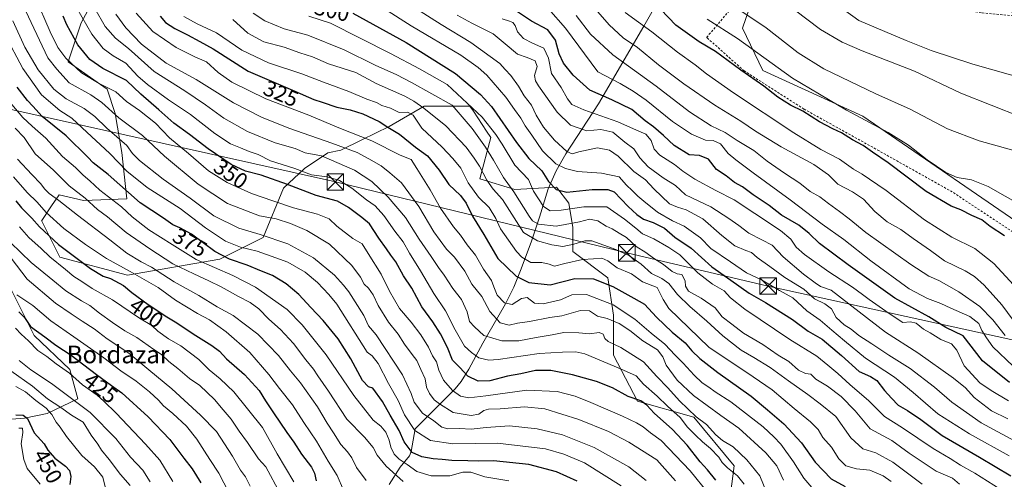
# Model space of a CAD drawing. Units: metres. Extents: x 616930 to 620361, y 4773389 to 4775762.
# Drawn here: x 618408 to 618854, y 4774186 to 4774394 of the extents above; entities that cross this region are included whole.
import ezdxf
from ezdxf.enums import TextEntityAlignment as Align

# ---------------------------------------------------------------- set-up
doc = ezdxf.new("R2010")
doc.units = ezdxf.units.M
doc.header["$MEASUREMENT"] = 0
doc.linetypes.add('DGN Style 2', pattern=[1.648017, 0.98881, -0.659207])
for name, color, linetype, lineweight in [('Alambrada', 7, 'DGN Style 2', 0), ('Arbolado forestal CxS', 92, 'Continuous', 0), ('Cima', 7, 'Continuous', 0), ('Corriente natural lineal', 142, 'Continuous', 13), ('Curva de nivel maestra', 30, 'Continuous', 30), ('Curva de nivel normal', 30, 'Continuous', 0), ('Pastizal CxS', 92, 'Continuous', 0), ('Prado CxS', 92, 'Continuous', 0), ('Rótulo de curva de nivel directora', 7, 'Continuous', 0), ('Tendido', 6, 'Continuous', 0), ('Texto cartográfico', 7, 'Continuous', 0), ('Torre de tendido puntual', 7, 'Continuous', 0)]:
    doc.layers.add(name, color=color, linetype=linetype, lineweight=lineweight)
doc.styles.add('Style-Arial', font='txt')

# ---------------------------------------------------------------- blocks, each defined once
blk = doc.blocks.new('5TTEND')
at = {"layer": 'Cima', "color": 7, "linetype": 'Continuous', "lineweight": 0}
for p, q in [((-0.375, 0.3754), (0.375, -0.3746)), ((0.372, 0.3784), (-0.372, -0.3776))]:
    blk.add_line(p, q, dxfattribs=at)
at = {"layer": 'Cima', "color": 7, "linetype": 'Continuous', "lineweight": 0, "flags": 128}
blk.add_lwpolyline([(-0.375, -0.3746), (0.375, -0.3746), (0.375, 0.3754), (-0.375, 0.3754), (-0.372, -0.3776)], dxfattribs=at)

msp = doc.modelspace()

# ---------------------------------------------------------------- linework, layer by layer
at = {"layer": 'Alambrada', "color": 7, "linetype": 'DGN Style 2', "lineweight": 0}
msp.add_polyline3d([(618887.0701, 4774275.1101, 254.0199), (618862.4301, 4774295.4701, 259.4297), (618830.8701, 4774316.3401, 254.7784), (618797.6701, 4774334.9701, 264.0835), (618763.6301, 4774353.8901, 261.526), (618736.5301, 4774371.1901, 260.3327), (618719.5301, 4774386.3901, 262.4512), (618755.1001, 4774428.0401, 235.2672), (618771.3701, 4774416.8401, 233.6551), (618789.1401, 4774407.8801, 230.2258), (618808.9401, 4774403.3601, 226.0986), (618844.3701, 4774397.4601, 227.0254), (618879.2301, 4774394.3101, 227.957), (618912.2801, 4774393.6301, 228.9826), (618941.3001, 4774394.0401, 229.5806), (618957.0701, 4774392.1001, 229.9787), (618971.0701, 4774386.2901, 230.2992), (618982.7701, 4774377.9601, 230.7891), (618996.3901, 4774367.7201, 230.9781), (618996.7101, 4774363.3001, 231.4218), (618979.9601, 4774347.0601, 231.7617), (618990.5301, 4774338.3501, 233.5417)], dxfattribs=at)
at = {"layer": 'Arbolado forestal CxS', "color": 92, "linetype": 'Continuous', "lineweight": 0}
for points in [[(618760.4317, 4774429.1413, 225.5461), (618745.5229, 4774418.6043, 231.993), (618735.7523, 4774390.5529, 242.6895), (618744.9541, 4774371.4073, 247.3081), (618790.3105, 4774350.6513, 244.3423), (618872.6233, 4774294.2325, 245.825)], [(618745.5229, 4774418.6043, 231.993), (618735.7523, 4774390.5529, 242.6895), (618744.9541, 4774371.4073, 247.3081), (618790.3105, 4774350.6513, 244.3423), (618872.6233, 4774294.2325, 245.825)], [(618726.5907, 4774150.1987, 363.5526), (618732.0817, 4774192.2903, 343.2685), (618713.7809, 4774214.2517, 341.005), (618688.1583, 4774221.5721, 349.2207), (618677.3089, 4774242.3897, 341.7085), (618677.3091, 4774260.5401, 332.4334), (618674.7167, 4774277.3941, 322.8298), (618658.8779, 4774289.2863, 315.4988), (618658.8779, 4774300.2673, 308.9522), (618657.0467, 4774311.2473, 301.5377), (618651.5569, 4774318.5685, 298.7364), (618632.5971, 4774317.4905, 309.5291), (618616.7847, 4774322.2287, 316.7654), (618621.7799, 4774341.0427, 306.8977), (618619.8487, 4774343.9399, 306.9756), (618613.8151, 4774352.9893, 305.7365), (618612.2973, 4774355.2655, 305.1678), (618605.8265, 4774355.2607, 307.9497), (618591.5419, 4774355.2489, 313.3707), (618575.6589, 4774345.9367, 323.5892), (618563.2339, 4774339.9153, 329.9578), (618553.7987, 4774335.1969, 335.3216), (618547.9007, 4774334.0183, 337.3396), (618537.2861, 4774326.9413, 343.5061), (618527.7717, 4774318.0213, 349.7334), (618518.5565, 4774295.6895, 364.4572), (618499.0005, 4774285.9137, 375.2029), (618457.0795, 4774278.5839, 394.9755), (618426.4133, 4774286.8393, 402.416), (618418.1563, 4774303.3519, 397.7049), (618418.2297, 4774303.4599, 397.6084), (618422.6893, 4774310.0157, 392.0627), (618426.0731, 4774314.9899, 388.5559), (618437.1829, 4774312.4259, 384.9072), (618456.8391, 4774313.2803, 376.093), (618454.4749, 4774334.2317, 366.8588), (618451.5379, 4774351.8551, 359.3817), (618447.8663, 4774362.8701, 354.2673), (618430.2425, 4774375.3533, 355.1033), (618436.1171, 4774392.9769, 345.7429), (618445.0447, 4774409.5287, 335.4701)], [(618726.5907, 4774150.1987, 363.5526), (618732.0817, 4774192.2903, 343.2685), (618713.7809, 4774214.2517, 341.005), (618688.1583, 4774221.5721, 349.2207), (618677.3089, 4774242.3897, 341.7085), (618677.3091, 4774260.5401, 332.4334), (618674.7167, 4774277.3941, 322.8298), (618658.8779, 4774289.2863, 315.4988), (618658.8779, 4774300.2673, 308.9522), (618657.0467, 4774311.2473, 301.5377), (618651.5569, 4774318.5685, 298.7364), (618632.5971, 4774317.4905, 309.5291), (618616.7847, 4774322.2287, 316.7654), (618621.7799, 4774341.0427, 306.8977), (618619.8487, 4774343.9399, 306.9756), (618613.8151, 4774352.9893, 305.7365), (618612.2973, 4774355.2655, 305.1678), (618605.8265, 4774355.2607, 307.9497), (618591.5419, 4774355.2489, 313.3707), (618575.6589, 4774345.9367, 323.5892), (618563.2339, 4774339.9153, 329.9578), (618553.7987, 4774335.1969, 335.3216), (618547.9007, 4774334.0183, 337.3396), (618537.2861, 4774326.9413, 343.5061), (618527.7717, 4774318.0213, 349.7334), (618518.5565, 4774295.6895, 364.4572), (618499.0005, 4774285.9137, 375.2029), (618457.0795, 4774278.5839, 394.9755), (618426.4133, 4774286.8393, 402.416), (618418.1563, 4774303.3519, 397.7049), (618418.2297, 4774303.4599, 397.6084), (618422.6893, 4774310.0157, 392.0627), (618426.0731, 4774314.9899, 388.5559), (618437.1829, 4774312.4259, 384.9072), (618456.8391, 4774313.2803, 376.093), (618454.4749, 4774334.2317, 366.8588), (618451.5379, 4774351.8551, 359.3817), (618447.8663, 4774362.8701, 354.2673), (618430.2425, 4774375.3533, 355.1033), (618436.1171, 4774392.9769, 345.7429), (618445.0447, 4774409.5287, 335.4701)], [(618404.5415, 4774271.8153, 419.7388), (618414.8225, 4774251.2549, 425.9523), (618430.9765, 4774235.8339, 428.1109), (618434.6477, 4774222.6163, 433.888), (618420.6959, 4774216.0075, 443.7855), (618410.4159, 4774213.8043, 448.5243), (618398.3427, 4774212.9305, 452.4738)], [(618404.5415, 4774271.8153, 419.7388), (618414.8225, 4774251.2549, 425.9523), (618430.9765, 4774235.8339, 428.1109), (618434.6477, 4774222.6163, 433.888), (618420.6959, 4774216.0075, 443.7855), (618410.4159, 4774213.8043, 448.5243), (618398.3427, 4774212.9305, 452.4738)]]:
    msp.add_polyline3d(points, dxfattribs=at)
at = {"layer": 'Corriente natural lineal', "color": 142, "linetype": 'Continuous', "lineweight": 13}
msp.add_polyline3d([(618575.6101, 4774183.8101, 386.7242), (618580.6101, 4774191.5901, 381.6838), (618584.8101, 4774196.7901, 376.2654), (618585.6601, 4774198.7801, 374.7082), (618587.4701, 4774208.9801, 369.1209), (618605.5801, 4774227.1701, 354.3869), (618608.3101, 4774230.4801, 351.8392), (618611.8301, 4774236.0001, 348.1704), (618618.0901, 4774247.7901, 341.0574), (618628.4401, 4774265.6901, 329.5343), (618632.1301, 4774273.1901, 325.8139), (618635.5301, 4774281.4401, 320.9192), (618640.1001, 4774294.1001, 314.3909), (618643.8001, 4774304.8801, 307.9122), (618647.7501, 4774317.8001, 300.7684), (618651.3201, 4774325.8901, 295.808), (618655.7801, 4774333.6301, 290.6175), (618670.5101, 4774356.2001, 276.8416), (618691.1501, 4774391.3901, 255.1564), (618712.9901, 4774429.9601, 231.0594), (618721.8701, 4774444.5401, 226.4331), (618725.7801, 4774450.0901, 224.8357), (618726.8801, 4774452.2701, 224.4257), (618728.8777, 4774459.0021, 223.513)], dxfattribs=at)
at = {"layer": 'Curva de nivel maestra', "color": 30, "linetype": 'Continuous', "lineweight": 30, "flags": 128}
for points, elevation in [([(618856.73, 4774229.9401), (618844.5, 4774239.7401), (618835.81, 4774251.2101), (618827.95, 4774254.9401), (618820.26, 4774259.7401), (618804.8, 4774268.1801), (618783.7, 4774283.3801), (618770.66, 4774292.9001), (618765.97, 4774297.5001), (618761.29, 4774301.3401), (618753.52, 4774305.8401), (618747.85, 4774310.2601), (618740.65, 4774315.0601), (618735.79, 4774318.6201), (618732.23, 4774320.6701), (618728.45, 4774323.7101), (618724, 4774326.4601), (618720.35, 4774331.1201), (618716.3, 4774332.8501), (618711.56, 4774333.2001), (618704.78, 4774337.3201), (618700, 4774341.9201), (618695.4, 4774345.8601), (618691.75, 4774348.5601), (618685.69, 4774353.6701), (618676.62, 4774358.1001), (618666.68, 4774362.4401), (618658.98, 4774369.2501), (618654.7, 4774374.7201), (618652.78, 4774378.9401), (618651.07, 4774385.1501), (618647.56, 4774389.8101), (618640.23, 4774393.6501), (618632.52, 4774398.9001)], 275), ([(618854.53, 4774296.4401), (618848.02, 4774300.7201), (618844.22, 4774303.6301), (618839.72, 4774305.6301), (618834.78, 4774308.1701), (618830.34, 4774309.9101), (618819.06, 4774316.4701), (618801.77, 4774329.5101), (618794.72, 4774334.4201), (618790.45, 4774337.4301), (618785.6, 4774340.0201), (618780.67, 4774343.1801), (618776.7, 4774344.9501), (618770.76, 4774348.1601), (618763.19, 4774352.9401), (618757.6, 4774355.6401), (618751.86, 4774359.2601), (618745.45, 4774364.1901), (618735.07, 4774371.4801), (618723.62, 4774380.0301), (618716.17, 4774384.3301), (618705.52, 4774391.9101), (618698.71, 4774398.9301)], 250), ([(618723.72, 4774185.7901), (618719.95, 4774190.3601), (618716.59, 4774194.0001), (618710.78, 4774201.5201), (618704.06, 4774208.7001), (618695.75, 4774216.0701), (618692.48, 4774219.7901), (618689.74, 4774221.6901), (618684.01, 4774223.5901), (618676.91, 4774227.5301), (618669.64, 4774230.4001), (618658.68, 4774233.4901), (618648.95, 4774235.4201), (618642.03, 4774235.5001), (618635.32, 4774233.9801), (618629.36, 4774232.8301), (618621.26, 4774230.7001), (618616.03, 4774230.6701), (618611.27, 4774232.8001), (618607.66, 4774236.7401), (618604.37, 4774240.1101), (618602.08, 4774245.8201), (618598.97, 4774252.0401), (618595.39, 4774257.4701), (618590.48, 4774264.2901), (618586, 4774272.6901), (618582.21, 4774278.3501), (618578.7, 4774284.6701), (618576.36, 4774287.7501), (618574.52, 4774290.6001), (618570.98, 4774295.3201), (618566.75, 4774301.8401), (618563.35, 4774304.7201), (618557.24, 4774309.3401), (618552.26, 4774312.1001), (618542.63, 4774314.7301), (618529.62, 4774319.6901), (618517.7, 4774323.9301), (618510.49, 4774325.7301), (618504.05, 4774328.7501), (618493.62, 4774335.8601), (618485.25, 4774342.3401), (618478.11, 4774347.5401), (618471.3, 4774353.6101), (618463.2, 4774360.6401), (618456.58, 4774366.7801), (618445.92, 4774372.2901), (618439.99, 4774376.2901), (618434.61, 4774382.9601), (618429.67, 4774392.0801), (618427.95, 4774395.9101)], 350), ([(618471.82, 4774395.9501), (618474.29, 4774393.1601), (618478.53, 4774390.3601), (618484.33, 4774387.5201), (618489.85, 4774384.5201), (618495.91, 4774381.2101), (618511.84, 4774371.0401), (618532.93, 4774362.0501), (618541.59, 4774358.2701), (618545.26, 4774357.0301), (618551.92, 4774354.7001), (618557.98, 4774353.5001), (618563.67, 4774351.7601), (618571.2, 4774348.2901), (618575, 4774345.7501), (618580.38, 4774342.4601), (618587.66, 4774336.6701), (618592.97, 4774332.7601), (618598.27, 4774326.2301), (618602.77, 4774319.6601), (618608.07, 4774314.7701), (618610.62, 4774311.2801), (618613.4, 4774305.3901), (618618.58, 4774296.9801), (618624.87, 4774286.1201), (618633.17, 4774278.1601), (618639.03, 4774275.2501), (618648.6, 4774274.3201), (618659.82, 4774277.1401), (618668.26, 4774277.0101), (618677.07, 4774273.4901), (618686.5, 4774268.2401), (618691.4, 4774265.4701), (618696.77, 4774259.6201), (618703.96, 4774252.8001), (618709.78, 4774247.9601), (618712.9, 4774244.3101), (618716.43, 4774240.8401), (618724.66, 4774234.4801), (618739.66, 4774223.7301), (618747.06, 4774217.5401), (618754.53, 4774211.2601), (618762.51, 4774202.6301), (618768.74, 4774193.9601), (618775.94, 4774186.3001), (618782.27, 4774182.8101)], 325), ([(618559.23, 4774397.3101), (618583.34, 4774383.9901), (618605.66, 4774370.0801), (618617.13, 4774360.4901), (618622.03, 4774355.1201), (618633.36, 4774338.7801), (618639.02, 4774331.5301), (618644.8, 4774325.9101), (618647.88, 4774321.0601), (618651.36, 4774317.4401), (618656.19, 4774316.2901), (618667.6, 4774317.4901), (618674.7, 4774317.4701), (618677.59, 4774316.4101), (618683.93, 4774309.6701), (618687.96, 4774306.1601), (618690.9, 4774304.0701), (618695.38, 4774302.4601), (618700.48, 4774299.9001), (618705.09, 4774295.9001), (618712.59, 4774290.8901), (618721.83, 4774282.4601), (618730.48, 4774276.3201), (618738.88, 4774270.5001), (618746.18, 4774266.3101), (618758.51, 4774258.5401), (618765.6, 4774253.3201), (618771.84, 4774249.5801), (618780.69, 4774242.2501), (618788.72, 4774234.9501), (618793.78, 4774232.7101), (618796.63, 4774230.9101), (618800.15, 4774226.3801), (618803.38, 4774222.8201), (618806.31, 4774219.7101), (618810.58, 4774217.3101), (618816.68, 4774213.2201), (618826.29, 4774205.9601), (618843.27, 4774196.1201), (618857.4, 4774187.6901)], 300), ([(618660.89, 4774185.3001), (618651.45, 4774189.4501), (618638.89, 4774192.8001), (618622.93, 4774194.4301), (618616.26, 4774194.2701), (618611.38, 4774194.4801), (618604.02, 4774194.5901), (618599.72, 4774195.1301), (618595.59, 4774195.4301), (618590.5, 4774196.2901), (618586.11, 4774198.2801), (618582.46, 4774203.0901), (618580.24, 4774208.2201), (618576.19, 4774215.1601), (618572.68, 4774221.4201), (618568.3, 4774227.4001), (618566.29, 4774228.0101), (618563.56, 4774230.8901), (618558.26, 4774240.7701), (618552.57, 4774249.8301), (618545.8, 4774258.0901), (618540.18, 4774263.9201), (618534.73, 4774269.8101), (618529.04, 4774274.6601), (618522.77, 4774278.4301), (618517.86, 4774280.4301), (618511.38, 4774283.2001), (618503.36, 4774285.8401), (618496.63, 4774289.4001), (618486.02, 4774297.1601), (618480.88, 4774300.1401), (618477.63, 4774301.4001), (618473.41, 4774304.5001), (618462.9, 4774311.4701), (618448.32, 4774324.2001), (618441.54, 4774329.4801), (618439.08, 4774332.0801), (618429.36, 4774341.7901), (618418.48, 4774350.5701), (618414.19, 4774355.2501), (618411.74, 4774357.7201), (618407.12, 4774363.7801)], 375), ([(618406.51, 4774312.2601), (618409.1, 4774309.1501), (618413.72, 4774304.4801), (618417.15, 4774300.5801), (618425.88, 4774292.5401), (618440.29, 4774281.6801), (618446.05, 4774278.1101), (618449.38, 4774277.0401), (618455.23, 4774273.9601), (618459.05, 4774270.7601), (618466.53, 4774265.3201), (618474.96, 4774259.7901), (618479.48, 4774257.1001), (618486.89, 4774251.9801), (618495.35, 4774246.7701), (618498.82, 4774244.1901), (618501.96, 4774240.7801), (618510.18, 4774233.6701), (618516.8, 4774226.3401), (618519.56, 4774221.6701), (618523.28, 4774216.3201), (618529.26, 4774207.2901), (618532.46, 4774202.9801), (618536.01, 4774197.5101), (618540.48, 4774191.6601), (618541.87, 4774188.9401), (618542.58, 4774185.4001)], 400), ([(618407.88, 4774261.9401), (618410.4, 4774259.4801), (618413.17, 4774255.3701), (618419.56, 4774250.6501), (618424.58, 4774246.9601), (618431.58, 4774242.3301), (618442.98, 4774233.5601), (618449.83, 4774228.6801), (618454.51, 4774225.3001), (618466.47, 4774214.4001), (618476.29, 4774204.1801), (618482.58, 4774195.6701), (618486.34, 4774190.8101), (618490.28, 4774184.5601)], 425), ([(618406.53, 4774215.3401), (618409.8, 4774215.2301), (618411.78, 4774213.6201), (618414.82, 4774207.1101), (618419.38, 4774202.2301), (618420.97, 4774199.3601), (618424.12, 4774195.6701), (618429.03, 4774192.1101), (618430.84, 4774190.0901), (618431.35, 4774187.4401), (618430.94, 4774183.8101)], 450)]:
    msp.add_lwpolyline(points, dxfattribs=dict(at, elevation=elevation))
at = {"layer": 'Curva de nivel normal', "color": 30, "linetype": 'Continuous', "lineweight": 0, "flags": 128}
for points, elevation in [([(618720.41, 4774179.7), (618712.15, 4774190.03), (618698.92, 4774203.66), (618694.1, 4774207.17), (618690.85, 4774209.86), (618687.8, 4774211.79), (618681.34, 4774214.75), (618667, 4774220.95), (618660, 4774223.75), (618651.82, 4774225.9), (618638.12, 4774226.47), (618619.42, 4774223.9), (618611.74, 4774223.08), (618608.03, 4774223.77), (618604.34, 4774226.42), (618600.24, 4774231.02), (618598.18, 4774235.58), (618597.11, 4774239.34), (618595.26, 4774242), (618593.44, 4774245.99), (618590.06, 4774251.54), (618585.64, 4774257.3), (618580.41, 4774263.58), (618575.88, 4774271.36), (618572.02, 4774279.08), (618566.2, 4774288.38), (618563.46, 4774292.8), (618559.26, 4774295.22), (618551.98, 4774300.84), (618548.46, 4774304.14), (618543.26, 4774306.34), (618532.33, 4774309.08), (618522.9, 4774312.32), (618513.23, 4774315.65), (618502.2, 4774320.54), (618493.84, 4774325.95), (618484.79, 4774333.81), (618476.15, 4774340.92), (618469.74, 4774347.51), (618462.57, 4774353.26), (618456.63, 4774357.32), (618451.76, 4774361.71), (618444.3, 4774365.53), (618436.28, 4774370.32), (618429.17, 4774377.02), (618425.51, 4774381.8), (618422.06, 4774388.96), (618415.24, 4774404.67)], 355), ([(618753.84, 4774403.15), (618771.1, 4774389.95), (618780.91, 4774384.24), (618789.98, 4774380.26), (618813.7, 4774371.11), (618834.79, 4774361.03), (618862.3, 4774350.23)], 235), ([(618705.36, 4774185.44), (618696.93, 4774195.01), (618684.22, 4774203.03), (618675.13, 4774207.74), (618661.56, 4774213.24), (618646.26, 4774218.08), (618636.93, 4774219.03), (618625.94, 4774218.02), (618620.68, 4774217.89), (618618.59, 4774217.36), (618616.34, 4774215.71), (618612.89, 4774215.03), (618604.67, 4774216.42), (618598.49, 4774220.26), (618596.07, 4774222.1), (618593.88, 4774224.95), (618592.52, 4774227.9), (618592, 4774231.67), (618590.01, 4774235.83), (618588.24, 4774240.01), (618586.11, 4774242.68), (618582.6, 4774247.34), (618579.76, 4774251.85), (618575.3, 4774257.38), (618570.75, 4774264.83), (618568.37, 4774269.69), (618566.29, 4774272.76), (618564.37, 4774274.52), (618562.69, 4774277.75), (618558.71, 4774283.01), (618548.6, 4774292.61), (618538.43, 4774298.83), (618530.89, 4774302.11), (618524.48, 4774304.08), (618516.95, 4774305.5), (618502.44, 4774311.05), (618489.07, 4774319.86), (618473.88, 4774332.49), (618463.89, 4774341.98), (618453.19, 4774349.95), (618445.48, 4774356.9), (618440.45, 4774360.39), (618430.65, 4774365.8), (618425.01, 4774371.96), (618420.96, 4774377.06), (618409.64, 4774401.07)], 360), ([(618736.51, 4774183.91), (618733.59, 4774187.66), (618728.93, 4774191.33), (618726.57, 4774193.73), (618725.07, 4774196.17), (618721.32, 4774200.15), (618717.63, 4774203.04), (618714.49, 4774206.2), (618710.83, 4774209.78), (618707.54, 4774214.1), (618701.82, 4774219.3), (618697.12, 4774223.78), (618690.93, 4774229.24), (618687.54, 4774233.02), (618680.5, 4774236.12), (618664.41, 4774242.98), (618660.23, 4774243.88), (618654.26, 4774243.79), (618643.59, 4774243.14), (618625.14, 4774240.36), (618620.91, 4774240.18), (618616.26, 4774241.15), (618612.93, 4774243.52), (618609.77, 4774246.52), (618605.6, 4774253.83), (618601.25, 4774262.45), (618595.95, 4774270.36), (618589.89, 4774280.56), (618584.85, 4774288.61), (618581.99, 4774293.66), (618578.18, 4774298.6), (618573.2, 4774305.62), (618569.26, 4774310.04), (618565.4, 4774312.78), (618558.76, 4774318), (618553.2, 4774321.45), (618547.54, 4774323.13), (618540.49, 4774324.13), (618532.91, 4774327.02), (618521.93, 4774330.47), (618516.26, 4774333.37), (618512.26, 4774334.62), (618508.25, 4774336.36), (618503.81, 4774338.14), (618496.68, 4774342.8), (618485.63, 4774351.48), (618475.71, 4774358.14), (618466.19, 4774364.96), (618461.78, 4774368.84), (618456.28, 4774374.64), (618450.58, 4774378.07), (618446.1, 4774381.3), (618440.92, 4774387.86), (618434.11, 4774399.54)], 345), ([(618747.26, 4774178.84), (618743.61, 4774187.68), (618737.74, 4774194.98), (618731.58, 4774200.78), (618726.8, 4774203.74), (618723.7, 4774206.27), (618719.47, 4774210.9), (618714.77, 4774214.44), (618707.18, 4774221.61), (618702.02, 4774227.53), (618697.02, 4774232.7), (618690.88, 4774239.32), (618680.62, 4774245.81), (618674.94, 4774248.6), (618673.38, 4774249.96), (618672.7, 4774251.93), (618670.85, 4774252.59), (618666.51, 4774252.08), (618661.6, 4774252.53), (618654.9, 4774252.64), (618649.47, 4774251.59), (618642.23, 4774250.42), (618634.4, 4774248.8), (618626.68, 4774248.88), (618618.57, 4774251.31), (618614.4, 4774255.14), (618612.15, 4774257.7), (618611.01, 4774262), (618608.44, 4774267.66), (618604.54, 4774272.61), (618600.63, 4774278.67), (618598.02, 4774282.1), (618594.71, 4774287.13), (618589.25, 4774295), (618583, 4774304.75), (618575.27, 4774314.02), (618567.84, 4774321.04), (618559.93, 4774326.16), (618544.95, 4774332.7), (618537.66, 4774334.13), (618533.03, 4774335.97), (618523.95, 4774338.62), (618511.49, 4774343.73), (618500.72, 4774349.69), (618492.38, 4774355.81), (618483.07, 4774362.17), (618469.22, 4774370.86), (618457.57, 4774381.27), (618451.69, 4774386.01), (618446.96, 4774391.23), (618442.35, 4774399.44)], 340), ([(618573.57, 4774399.37), (618585.57, 4774391.66), (618608.09, 4774378.28), (618615.98, 4774372.74), (618619.92, 4774369.31), (618628.57, 4774359.32), (618632.5, 4774353.69), (618635.36, 4774349.78), (618637.25, 4774346.24), (618640.35, 4774342.04), (618645.12, 4774335.02), (618651.13, 4774329.13), (618655.57, 4774326.89), (618661.03, 4774325.64), (618671.86, 4774324.89), (618679.86, 4774323.19), (618683.26, 4774319.34), (618685.85, 4774316.94), (618688.36, 4774314.35), (618691.14, 4774312.18), (618697.29, 4774307.14), (618704, 4774303.22), (618709.38, 4774300.81), (618716.79, 4774295.55), (618721.47, 4774290.69), (618730.35, 4774284.63), (618737.64, 4774279.72), (618744.42, 4774276.49), (618752.6, 4774271.65), (618758.57, 4774268.4), (618764.88, 4774262.45), (618770.95, 4774258.24), (618776.21, 4774253.74), (618782.07, 4774248.9), (618791.51, 4774241.02), (618804.74, 4774232.39), (618813.08, 4774225.5), (618824.27, 4774215.81), (618838.64, 4774206.71), (618856.68, 4774196.81)], 295), ([(618859.07, 4774203.6), (618844.02, 4774211.79), (618830.59, 4774221.08), (618822.75, 4774227.82), (618811.82, 4774236.34), (618802.1, 4774242.33), (618794.36, 4774247.5), (618788.47, 4774251.22), (618785.05, 4774254.15), (618781.87, 4774256.07), (618778.28, 4774259.39), (618776.1, 4774263.3), (618773.17, 4774265.65), (618768.47, 4774267.97), (618763.57, 4774272.31), (618754.96, 4774277.55), (618748.14, 4774282.61), (618742.43, 4774286.69), (618739.84, 4774288.92), (618737.34, 4774289.75), (618732.34, 4774291.96), (618726.4, 4774296.58), (618717.84, 4774304.12), (618710.2, 4774308.3), (618706.39, 4774309.5), (618702.74, 4774311.02), (618695.59, 4774317.75), (618691.91, 4774321.85), (618686.54, 4774325.65), (618679.4, 4774332.53), (618675.47, 4774335.3), (618670.09, 4774336.36), (618661.63, 4774334.58), (618658.57, 4774333.59), (618656.14, 4774334.64), (618650.64, 4774339.77), (618645.55, 4774345.66), (618642.32, 4774351.18), (618640.18, 4774355.66), (618636.84, 4774359.86), (618634.3, 4774364.34), (618630.84, 4774369.07), (618628.24, 4774371.77), (618625.84, 4774374.56), (618612.73, 4774384.06), (618599.23, 4774392.16), (618588.55, 4774399.06)], 290), ([(618647.9, 4774399.26), (618655.57, 4774390.49), (618670.26, 4774370.74), (618680.39, 4774365.48), (618686.24, 4774361.99), (618692.2, 4774357.95), (618704.14, 4774348.23), (618712.68, 4774342.44), (618718.98, 4774339.74), (618722.5, 4774339.58), (618725.78, 4774338.18), (618729.31, 4774333.68), (618732.8, 4774330.85), (618740.6, 4774324.92), (618757.42, 4774312.74), (618771.92, 4774301.78), (618781.74, 4774294.82), (618793.96, 4774285.06), (618811.38, 4774272.48), (618819.62, 4774268.05), (618825.64, 4774265.84), (618830.19, 4774263.62), (618838.79, 4774259.86), (618842.87, 4774256.66), (618844.26, 4774253.56), (618846.3, 4774250.22), (618849.21, 4774246.16), (618858.52, 4774237.39)], 270), ([(618858.43, 4774258.31), (618853.25, 4774265.18), (618845.26, 4774274.14), (618840.92, 4774278.03), (618836.64, 4774280.52), (618827.37, 4774285.15), (618821.06, 4774289.8), (618813.14, 4774295.22), (618807.61, 4774299.36), (618801.32, 4774302.73), (618795.79, 4774307.5), (618790.67, 4774313.05), (618785.64, 4774316.45), (618779.05, 4774319.88), (618774.76, 4774324.16), (618768.15, 4774328.77), (618753.29, 4774336.74), (618741.67, 4774343.92), (618735.11, 4774348.43), (618723.32, 4774355.67), (618709.16, 4774365.34), (618697.76, 4774373.88), (618688.15, 4774381.73), (618681.66, 4774386.19), (618675.32, 4774392.1), (618668.18, 4774400.42)], 260), ([(618734.06, 4774399.01), (618746.54, 4774390.68), (618760.99, 4774379.41), (618772.6, 4774372.17), (618796.16, 4774360.86), (618811.83, 4774353.78), (618828.63, 4774344.93), (618843.03, 4774339.44), (618863.18, 4774333.92)], 240), ([(618872.22, 4774365.17), (618840.17, 4774374.25), (618821.35, 4774380.42), (618809.92, 4774384.92), (618800.27, 4774389.06), (618788.55, 4774393.96), (618782.02, 4774398.76)], 230), ([(618405.1, 4774393.8), (618410.52, 4774382), (618416.57, 4774371.66), (618423.63, 4774362.9), (618429.3, 4774358.46), (618437.42, 4774354.21), (618442.29, 4774350.53), (618447.66, 4774345.29), (618456.73, 4774337.41), (618459.43, 4774333.83), (618462.53, 4774330.63), (618473.27, 4774322.06), (618485.56, 4774313.5), (618496.24, 4774305.58), (618507.51, 4774299.86), (618517.26, 4774297.05), (618529.8, 4774292.89), (618541.4, 4774286.42), (618550.92, 4774278.56), (618554.92, 4774274.02), (618557.38, 4774271.05), (618564.24, 4774260.31), (618566.33, 4774255.74), (618569.81, 4774251.55), (618581.71, 4774233.45), (618585.67, 4774225.07), (618587.04, 4774221.03), (618590.82, 4774216.16), (618595.92, 4774212.58), (618599.55, 4774209.78), (618602.32, 4774209.06), (618607.55, 4774209.1), (618612.86, 4774208.87), (618619.59, 4774209.61), (618630.18, 4774210.37), (618642.8, 4774209.06), (618654.15, 4774206.23), (618668.61, 4774200.57), (618684.22, 4774191.78), (618692.1, 4774185.64)], 365), ([(618754.43, 4774185.74), (618751.32, 4774192.2), (618746.38, 4774198.11), (618734.18, 4774209.24), (618725.99, 4774215.06), (618713.54, 4774224.12), (618706.17, 4774231.12), (618701.2, 4774237.83), (618699.67, 4774241.68), (618697.2, 4774244.86), (618690.64, 4774248.81), (618684.79, 4774253.51), (618679.94, 4774256.66), (618674.4, 4774258.97), (618670.07, 4774260.04), (618666.49, 4774262.5), (618662.33, 4774262.62), (618653.86, 4774260.23), (618648.52, 4774259.41), (618639.2, 4774257.66), (618633.8, 4774256.88), (618630.04, 4774255.9), (618625.99, 4774257.08), (618621.27, 4774262.09), (618617.67, 4774268.99), (618613.2, 4774274.62), (618609.9, 4774280.47), (618605.25, 4774286.82), (618601.66, 4774290.46), (618595.9, 4774298.32), (618589.1, 4774309.75), (618581.3, 4774320.52), (618575.97, 4774325.05), (618572.06, 4774328.14), (618566.5, 4774331.33), (618561.15, 4774334.23), (618549.73, 4774338.4), (618530.26, 4774345.24), (618517.78, 4774350.17), (618505.13, 4774356.78), (618488.26, 4774367.36), (618474.65, 4774374.68), (618463.5, 4774383.3), (618456.3, 4774390.72), (618451.84, 4774396.86)], 335), ([(618771.59, 4774177.23), (618763.56, 4774186.62), (618758.94, 4774193.98), (618753.11, 4774202.07), (618749.99, 4774205.36), (618745.16, 4774209.89), (618730.55, 4774221.16), (618723.46, 4774225.69), (618720.52, 4774227.92), (618717.51, 4774229.88), (618713.84, 4774233.24), (618708.94, 4774238.81), (618705.25, 4774242.34), (618700.63, 4774247.38), (618694.4, 4774252.37), (618686.95, 4774258.7), (618677.13, 4774265.2), (618665.03, 4774269.81), (618658.46, 4774269.64), (618653.26, 4774267.5), (618645.52, 4774265.62), (618641.56, 4774265.9), (618638.18, 4774268.44), (618635.65, 4774268.12), (618631.47, 4774265.4), (618628, 4774266.08), (618624.63, 4774269.61), (618623.07, 4774273.33), (618622.11, 4774276.25), (618618.46, 4774281.37), (618614.72, 4774287.7), (618610.98, 4774292.4), (618608, 4774296.76), (618604.79, 4774300.54), (618598.94, 4774309.04), (618594.22, 4774317.31), (618588.22, 4774326.98), (618585.63, 4774331.05), (618580.59, 4774333.05), (618567.88, 4774339.45), (618552.89, 4774345.34), (618539.34, 4774351.09), (618519.83, 4774358.5), (618504.38, 4774366.13), (618498.12, 4774370.46), (618492.95, 4774375.29), (618487.56, 4774377.61), (618479.07, 4774381.74), (618468.58, 4774389.01), (618461.05, 4774397.36)], 330), ([(618482.6, 4774395.82), (618488.68, 4774392.53), (618497.43, 4774388.47), (618508.86, 4774380.57), (618520.92, 4774374.85), (618536.08, 4774369.84), (618545.96, 4774366.07), (618557.36, 4774361.92), (618565.59, 4774358.41), (618569.88, 4774356.85), (618572.42, 4774355.54), (618576.21, 4774354.27), (618580.25, 4774352.36), (618583.98, 4774352.48), (618586.55, 4774351.16), (618590.4, 4774345.3), (618599.74, 4774336.68), (618604.47, 4774331.47), (618608.13, 4774327.09), (618611.47, 4774320.49), (618616.22, 4774313.94), (618620.96, 4774309.3), (618623.96, 4774304.35), (618626.14, 4774299.68), (618633.38, 4774289.32), (618635.81, 4774286.82), (618639.92, 4774284.4), (618644.88, 4774284.3), (618648.18, 4774283.66), (618650.63, 4774282.63), (618655.3, 4774283.86), (618663.27, 4774285.7), (618668.26, 4774286.05), (618671.98, 4774286.27), (618674.81, 4774285.15), (618678.98, 4774282), (618685.5, 4774279.18), (618690.53, 4774275.67), (618697.07, 4774273.08), (618699.84, 4774267.65), (618702.39, 4774263.56), (618720.54, 4774245.95), (618740.66, 4774232.56), (618749.31, 4774226.61), (618759.28, 4774218.15), (618766.68, 4774212.14), (618770.04, 4774208.65), (618772.24, 4774205.04), (618776.06, 4774200.66), (618779.48, 4774195.45), (618782.66, 4774192.17), (618787.51, 4774190.94), (618793.56, 4774190.29), (618799.49, 4774187.76), (618803.24, 4774185.12)], 320), ([(618504.84, 4774394.43), (618511.66, 4774388.27), (618518.93, 4774384.36), (618528.1, 4774381.92), (618535.26, 4774379.38), (618540.9, 4774377.49), (618548.21, 4774374.44), (618554.33, 4774372.4), (618560.59, 4774370.46), (618569.8, 4774365.42), (618582.73, 4774359.8), (618586.78, 4774357.48), (618591.44, 4774354.3), (618601.3, 4774346.32), (618610.6, 4774336.62), (618614.22, 4774331.59), (618616.59, 4774328.06), (618619.96, 4774321.7), (618622.84, 4774317.54), (618627.01, 4774312.9), (618636.54, 4774297.96), (618642.83, 4774294.24), (618649.43, 4774292.39), (618654.36, 4774291.65), (618659.39, 4774292.74), (618664.27, 4774294.24), (618667.48, 4774294.23), (618678.44, 4774290.19), (618684.64, 4774287.4), (618689.94, 4774283.57), (618694.5, 4774279.44), (618699.22, 4774277.19), (618702.39, 4774274.81), (618706.41, 4774269.83), (618711.95, 4774264.41), (618719.58, 4774257.82), (618726.87, 4774251.18), (618735.2, 4774244.6), (618740.92, 4774241.37), (618748.27, 4774236.82), (618756.65, 4774230.68), (618765.46, 4774224.53), (618771, 4774220.33), (618778.16, 4774214.53), (618784.96, 4774204.98), (618790.33, 4774199.98), (618796.25, 4774198.05), (618803.99, 4774193.94), (618817.28, 4774183.9)], 315), ([(618834.18, 4774183.96), (618830.96, 4774186.58), (618823.63, 4774189.84), (618818.53, 4774193.12), (618811.36, 4774197.92), (618803.49, 4774203.68), (618793.7, 4774209.05), (618786.87, 4774217.13), (618780.58, 4774223.67), (618774.32, 4774228.28), (618769.05, 4774231.43), (618766.72, 4774233.74), (618764.27, 4774234), (618761.21, 4774235.61), (618756.74, 4774239.49), (618751.91, 4774242.35), (618745.08, 4774247.15), (618736.26, 4774252.33), (618730.96, 4774256.36), (618726.65, 4774259.72), (618723.42, 4774263.82), (618717.1, 4774268.16), (618711.3, 4774271.39), (618709.9, 4774273.66), (618709.75, 4774276.02), (618708.26, 4774278.94), (618706.26, 4774279.29), (618703.9, 4774280.24), (618700, 4774283.42), (618695.4, 4774286.37), (618691.94, 4774288.92), (618687.62, 4774291.59), (618683.27, 4774295.69), (618679.96, 4774297.71), (618676.72, 4774299.58), (618673.95, 4774300.84), (618670.2, 4774303.22), (618666.49, 4774303.98), (618661.95, 4774302.8), (618651.38, 4774300.84), (618643.31, 4774301.74), (618640.61, 4774303.32), (618639.07, 4774305.39), (618632.1, 4774316.46), (618627.54, 4774322.82), (618622.91, 4774330.68), (618619.27, 4774336.59), (618613.32, 4774345.12), (618604.2, 4774355.62), (618585.85, 4774365.98), (618579.2, 4774369.37), (618569.33, 4774373.82), (618555.34, 4774380.75), (618538.84, 4774387.43), (618528.07, 4774390.28), (618519.38, 4774393.83), (618514.1, 4774397.28)], 310), ([(618852.57, 4774181.63), (618841.1, 4774188.94), (618834.6, 4774192.56), (618829.94, 4774195.52), (618822.27, 4774200.06), (618808.28, 4774209.44), (618800.18, 4774214.6), (618793.05, 4774221.68), (618784.43, 4774229.12), (618778.94, 4774234.13), (618774.5, 4774237.78), (618769.54, 4774241.95), (618757.2, 4774249.52), (618736.82, 4774263.27), (618730.3, 4774268.3), (618727.45, 4774271.51), (618722.23, 4774274.59), (618715.6, 4774279.63), (618707.41, 4774287.77), (618702.34, 4774291.22), (618695.59, 4774295.08), (618690.43, 4774297.37), (618687.49, 4774299.94), (618682.29, 4774304.05), (618674.26, 4774309.52), (618663.92, 4774309.59), (618653.64, 4774308.03), (618648.59, 4774307.76), (618645.56, 4774309.78), (618641.1, 4774316.67), (618638.79, 4774321.93), (618632.56, 4774328.46), (618626.88, 4774337.92), (618623.97, 4774342.39), (618617.82, 4774350.24), (618601.96, 4774365.04), (618589.45, 4774372.14), (618576.3, 4774379.04), (618549.11, 4774392.78), (618539.29, 4774396.05)], 305), ([(618856.07, 4774213.47), (618848.68, 4774217.16), (618840.79, 4774223.18), (618836.78, 4774227.6), (618831.45, 4774232.02), (618815.3, 4774243.44), (618800.6, 4774252.86), (618788.64, 4774262.04), (618776.03, 4774271.76), (618771.16, 4774273.53), (618768.75, 4774275.15), (618763.38, 4774279.02), (618754.23, 4774286.92), (618749.28, 4774292.26), (618744.52, 4774294.59), (618738.64, 4774297.72), (618734.11, 4774301.18), (618729.6, 4774304.29), (618721.42, 4774309.6), (618710.02, 4774315.04), (618705.43, 4774319.27), (618699.9, 4774322.76), (618693.08, 4774327.74), (618689.33, 4774331.86), (618686.58, 4774335.84), (618682.51, 4774338.93), (618677.02, 4774343.44), (618671.56, 4774344.64), (618665.22, 4774343.97), (618657.82, 4774346.58), (618651.8, 4774352.55), (618643.35, 4774364.44), (618641.94, 4774366.75), (618641.57, 4774369.16), (618642.78, 4774373.18), (618641.8, 4774375.72), (618638.15, 4774377.27), (618633.8, 4774378.79), (618628.23, 4774383.39), (618622.76, 4774387.98), (618613.12, 4774392.88), (618606.42, 4774396.51)], 285), ([(618856.36, 4774221.73), (618848.46, 4774226.32), (618843.39, 4774229.83), (618836.18, 4774237.5), (618832.96, 4774244.67), (618830.44, 4774247.56), (618825.62, 4774249.45), (618820.8, 4774252.46), (618817.82, 4774254.12), (618814.46, 4774256.86), (618811.9, 4774257.51), (618808.46, 4774257.11), (618802.27, 4774261.23), (618793.25, 4774267.59), (618790.11, 4774269.85), (618785.65, 4774273.24), (618774.96, 4774280.1), (618763.84, 4774287.97), (618760.13, 4774291.34), (618757.74, 4774294.9), (618753, 4774298.82), (618741.33, 4774306.5), (618732.04, 4774312.82), (618723.7, 4774317.06), (618714.22, 4774322.15), (618708.75, 4774325.73), (618705.04, 4774328.84), (618698.28, 4774333.05), (618695.75, 4774335.73), (618694.35, 4774339.64), (618691.97, 4774342.53), (618687.82, 4774344.29), (618679.27, 4774348.14), (618663.95, 4774353.48), (618658.5, 4774355.92), (618656.44, 4774358.5), (618653.64, 4774363.63), (618649.24, 4774369.95), (618647.82, 4774376.9), (618645.78, 4774381.55), (618640.68, 4774383.8), (618636.56, 4774385.89), (618633.82, 4774388.88), (618632.71, 4774391.8), (618631.72, 4774393.18), (618630.19, 4774393.74), (618626.94, 4774394.73)], 280), ([(618854.85, 4774251.25), (618849.2, 4774258.34), (618843.35, 4774264.37), (618833.88, 4774271.03), (618824.8, 4774276.25), (618820.17, 4774278.22), (618812.1, 4774283.49), (618791.61, 4774297.91), (618784.08, 4774304.1), (618779.82, 4774307.53), (618774.7, 4774311.03), (618770.78, 4774314.18), (618766.4, 4774316.61), (618761.72, 4774320.36), (618754.76, 4774324.77), (618746.96, 4774330.32), (618740.9, 4774335.14), (618733.34, 4774339.71), (618727.98, 4774343.26), (618721.63, 4774346.35), (618711.7, 4774352.68), (618696.64, 4774364.32), (618677.04, 4774378.45), (618666.86, 4774387.82), (618660.38, 4774396.28)], 265), ([(618682.56, 4774397.68), (618694.71, 4774388.96), (618706.34, 4774379.69), (618714.29, 4774373.92), (618719.48, 4774369.78), (618731.77, 4774361.18), (618759.06, 4774343.05), (618771.28, 4774335.61), (618779.75, 4774331.18), (618786.16, 4774326.65), (618790.09, 4774324.35), (618793.28, 4774322.15), (618800.88, 4774316.97), (618818.24, 4774303.67), (618830.68, 4774295.87), (618841.14, 4774290.64), (618849.68, 4774283.86), (618863.98, 4774268.29)], 255), ([(618862.55, 4774310.11), (618847.13, 4774318.84), (618839.6, 4774321.87), (618833.04, 4774322.93), (618827.87, 4774325.14), (618819.47, 4774330.88), (618810.99, 4774337.48), (618801.85, 4774343.27), (618782.87, 4774353.36), (618758.5, 4774367.91), (618733.49, 4774385.83), (618719.82, 4774394.62)], 245), ([(618680.84, 4774183.24), (618664.16, 4774193.56), (618654.88, 4774197.54), (618646.57, 4774199.87), (618624.83, 4774202.52), (618604.57, 4774202.13), (618594.36, 4774203.77), (618587.28, 4774208.29), (618582.6, 4774215.33), (618579.78, 4774221.84), (618575.41, 4774229.5), (618570.7, 4774238.54), (618567.97, 4774242.11), (618565.66, 4774243.67), (618551.88, 4774265.42), (618548.29, 4774269.92), (618543.18, 4774275.35), (618537.63, 4774279.93), (618529.81, 4774284.57), (618522.18, 4774287.26), (618515.79, 4774289.49), (618508.35, 4774291.38), (618501.56, 4774294.07), (618492.37, 4774300.11), (618480.95, 4774308.84), (618465.95, 4774318.41), (618456.82, 4774325.81), (618449.01, 4774333.77), (618436.58, 4774345.31), (618431.84, 4774349.78), (618426.48, 4774353.23), (618418.19, 4774360.39), (618409.61, 4774372.31), (618401.61, 4774387.33)], 370), ([(618629.94, 4774185.36), (618619.06, 4774187.18), (618612.7, 4774189.42), (618609.02, 4774189.3), (618603.12, 4774187.65), (618594.69, 4774187.77), (618588.26, 4774189.67), (618583.76, 4774192.83), (618580.16, 4774195.24), (618577.98, 4774197.57), (618576.47, 4774200.68), (618575.63, 4774203.85), (618574.16, 4774207.42), (618571.92, 4774210.19), (618568.49, 4774212.98), (618559.69, 4774224.1), (618547.17, 4774242.5), (618536.29, 4774256.05), (618529.43, 4774263.1), (618515.11, 4774273.19), (618504.81, 4774278.54), (618488.23, 4774285.66), (618477.28, 4774292.55), (618466.7, 4774299.13), (618459.17, 4774305.04), (618454.34, 4774309.54), (618444.61, 4774317.16), (618440.08, 4774321.44), (618436.97, 4774323.98), (618433.56, 4774327.45), (618427.68, 4774332.39), (618420.08, 4774340.75), (618416.38, 4774343.8), (618413.95, 4774346.13), (618409.69, 4774350.04), (618404.74, 4774356.01)], 380), ([(618582.06, 4774185.1), (618574.26, 4774192.08), (618570.27, 4774197.02), (618568.42, 4774200.5), (618564.43, 4774205.18), (618556.5, 4774213.37), (618548.19, 4774226.05), (618543.27, 4774233), (618541.36, 4774235.99), (618537.85, 4774240.33), (618532.37, 4774247.59), (618526.43, 4774254.06), (618521.16, 4774258.71), (618516.55, 4774263.3), (618512.7, 4774266.22), (618507.43, 4774268.95), (618499.52, 4774273.4), (618493.91, 4774276.01), (618487.19, 4774279.29), (618477.66, 4774283.76), (618467.2, 4774290.62), (618456.53, 4774297.9), (618447.95, 4774305.07), (618443.54, 4774308.43), (618437.88, 4774313.48), (618430.58, 4774319.16), (618423.58, 4774326.14), (618415.25, 4774333.61), (618410.22, 4774341.08), (618406.12, 4774345.19)], 385), ([(618565.26, 4774185.65), (618560.88, 4774191.54), (618558.75, 4774195.83), (618556.84, 4774198.58), (618553.82, 4774201.9), (618550.48, 4774207.22), (618547.5, 4774211.55), (618543.23, 4774218.9), (618535.47, 4774229.86), (618530.89, 4774235.3), (618525.48, 4774242.22), (618516.08, 4774251.92), (618504.96, 4774260.4), (618497.78, 4774264.31), (618489.46, 4774269.47), (618478.22, 4774275.62), (618467.92, 4774282.19), (618463.25, 4774284.61), (618456.8, 4774288.65), (618449.12, 4774294.66), (618434.36, 4774305.8), (618425.98, 4774312.49), (618421.66, 4774315.57), (618419.45, 4774317.7), (618417.83, 4774320.02), (618413.68, 4774324.17), (618407.3, 4774331.26)], 390), ([(618554.94, 4774181.27), (618552.05, 4774187.79), (618548.02, 4774194.3), (618542.81, 4774203.37), (618536.95, 4774211.9), (618531.92, 4774219.84), (618525.93, 4774227.2), (618521.2, 4774233.69), (618512.5, 4774243.51), (618501.83, 4774252.9), (618494.3, 4774258.33), (618488.77, 4774261.23), (618478.83, 4774267.34), (618470.99, 4774273.08), (618458.25, 4774280.36), (618447.5, 4774286.13), (618438.06, 4774292.45), (618428.3, 4774299.72), (618420.21, 4774307.01), (618416.12, 4774311.73), (618411.55, 4774316.13), (618405.49, 4774323.2)], 395), ([(618532.43, 4774184.91), (618524.96, 4774197.66), (618518.26, 4774209.67), (618505.27, 4774225.76), (618499.14, 4774231.68), (618494.17, 4774235.8), (618489.35, 4774240.47), (618481.22, 4774246.58), (618475.65, 4774249.72), (618470.84, 4774253.26), (618468.13, 4774255.88), (618462.48, 4774259.21), (618450.26, 4774267.51), (618441.13, 4774272.58), (618436.46, 4774275.73), (618432.75, 4774277.96), (618428.99, 4774281.18), (618421.84, 4774286.89), (618417.96, 4774290.72), (618412.43, 4774295.66), (618408.09, 4774300.56)], 405), ([(618526.3, 4774179.63), (618519.84, 4774191.85), (618516.5, 4774195.46), (618511.42, 4774202.78), (618507.65, 4774208), (618504.11, 4774213.32), (618500.37, 4774217.6), (618496.45, 4774222.32), (618489.81, 4774228.59), (618485.23, 4774231.87), (618479.85, 4774236.27), (618475.78, 4774239.48), (618472.53, 4774242.72), (618469.04, 4774245), (618461.28, 4774250.34), (618455.92, 4774253.44), (618450.22, 4774257.16), (618444.38, 4774261.38), (618439.97, 4774264.9), (618436.2, 4774266.98), (618429.17, 4774271.55), (618423.3, 4774276.42), (618413.46, 4774284.29), (618404.09, 4774293.48)], 410), ([(618512.66, 4774182.98), (618510.6, 4774187.3), (618508.26, 4774190.24), (618504.62, 4774196.62), (618497.42, 4774207.86), (618490.12, 4774215.25), (618477.22, 4774227.14), (618466.7, 4774235.78), (618457.7, 4774243.34), (618447.92, 4774249.79), (618442, 4774254.28), (618436.49, 4774257.71), (618431.63, 4774261.14), (618424.45, 4774265.9), (618411.64, 4774276.86), (618404.37, 4774286.39)], 415), ([(618503.07, 4774180.16), (618498.54, 4774188.84), (618494.34, 4774195.03), (618488.56, 4774204.34), (618483.9, 4774210.15), (618477.68, 4774215.94), (618473.38, 4774219.49), (618471.1, 4774222), (618466.99, 4774225.82), (618460.95, 4774230.53), (618454.1, 4774235.24), (618446.38, 4774241.14), (618432.7, 4774250.7), (618422.35, 4774257.9), (618414.14, 4774264.89), (618406.91, 4774269.64)], 420), ([(618406.36, 4774254.64), (618408.97, 4774251.86), (618412.25, 4774248.9), (618416.39, 4774244.47), (618420.46, 4774241.7), (618424.76, 4774238.44), (618430.76, 4774234.21), (618436.73, 4774228.99), (618443.28, 4774224.25), (618446.37, 4774221.46), (618452.02, 4774216.11), (618465.26, 4774202.01), (618471.7, 4774194.73), (618477.63, 4774185.13)], 430), ([(618407.94, 4774239.92), (618413.34, 4774235.77), (618422.7, 4774229.48), (618440.18, 4774216.36), (618451.82, 4774204.62), (618458.39, 4774196.21), (618464.11, 4774190.21), (618467.36, 4774184.95)], 435), ([(618458.27, 4774183.33), (618453.96, 4774188.33), (618448.72, 4774195.06), (618445.25, 4774199.35), (618443.69, 4774201.98), (618440.66, 4774206.2), (618436.99, 4774212.02), (618431.74, 4774215.16), (618426.89, 4774218.64), (618420.85, 4774222.6), (618414.03, 4774228.26), (618404.25, 4774235.24)], 440), ([(618406.52, 4774228.14), (618410.8, 4774225.7), (618415.54, 4774221.85), (618420.25, 4774218.38), (618422.83, 4774215.43), (618424.8, 4774212.07), (618426.62, 4774209.82), (618429.42, 4774205.57), (618436.35, 4774196.9), (618442.12, 4774191.77), (618445.98, 4774187.08), (618447.6, 4774180.35)], 445), ([(618417.52, 4774183.89), (618411.61, 4774191.03), (618410.1, 4774195.14), (618408.94, 4774202.21), (618409.72, 4774207.34), (618409.44, 4774209.34), (618407.82, 4774209.34)], 455)]:
    msp.add_lwpolyline(points, dxfattribs=dict(at, elevation=elevation))
at = {"layer": 'Pastizal CxS', "color": 92, "linetype": 'Continuous', "lineweight": 0}
for points in [[(618445.0447, 4774409.5287, 335.4701), (618436.1171, 4774392.9769, 345.7429), (618430.2425, 4774375.3533, 355.1033), (618447.8663, 4774362.8701, 354.2673), (618451.5379, 4774351.8551, 359.3817), (618454.4749, 4774334.2317, 366.8588), (618456.8391, 4774313.2803, 376.093), (618437.1829, 4774312.4259, 384.9072), (618426.0731, 4774314.9899, 388.5559), (618422.6893, 4774310.0157, 392.0627), (618418.2297, 4774303.4599, 397.6084), (618418.1563, 4774303.3519, 397.7049), (618426.4133, 4774286.8393, 402.416), (618457.0795, 4774278.5839, 394.9755), (618499.0005, 4774285.9137, 375.2029), (618518.5565, 4774295.6895, 364.4572), (618527.7717, 4774318.0213, 349.7334), (618537.2861, 4774326.9413, 343.5061), (618547.9007, 4774334.0183, 337.3396), (618553.7987, 4774335.1969, 335.3216), (618563.2339, 4774339.9153, 329.9578), (618575.6589, 4774345.9367, 323.5892), (618591.5419, 4774355.2489, 313.3707), (618605.8265, 4774355.2607, 307.9497), (618612.2973, 4774355.2655, 305.1678), (618613.8151, 4774352.9893, 305.7365), (618619.8487, 4774343.9399, 306.9756), (618621.7799, 4774341.0427, 306.8977), (618616.7847, 4774322.2287, 316.7654), (618632.5971, 4774317.4905, 309.5291), (618651.5569, 4774318.5685, 298.7364), (618657.0467, 4774311.2473, 301.5377), (618658.8779, 4774300.2673, 308.9522), (618658.8779, 4774289.2863, 315.4988), (618674.7167, 4774277.3941, 322.8298), (618677.3091, 4774260.5401, 332.4334), (618677.3089, 4774242.3897, 341.7085), (618688.1583, 4774221.5721, 349.2207), (618713.7809, 4774214.2517, 341.005), (618732.0817, 4774192.2903, 343.2685), (618726.5907, 4774150.1987, 363.5526)], [(618726.5907, 4774150.1987, 363.5526), (618732.0817, 4774192.2903, 343.2685), (618713.7809, 4774214.2517, 341.005), (618688.1583, 4774221.5721, 349.2207), (618677.3089, 4774242.3897, 341.7085), (618677.3091, 4774260.5401, 332.4334), (618674.7167, 4774277.3941, 322.8298), (618658.8779, 4774289.2863, 315.4988), (618658.8779, 4774300.2673, 308.9522), (618657.0467, 4774311.2473, 301.5377), (618651.5569, 4774318.5685, 298.7364), (618632.5971, 4774317.4905, 309.5291), (618616.7847, 4774322.2287, 316.7654), (618621.7799, 4774341.0427, 306.8977), (618619.8487, 4774343.9399, 306.9756), (618613.8151, 4774352.9893, 305.7365), (618612.2973, 4774355.2655, 305.1678), (618605.8265, 4774355.2607, 307.9497), (618591.5419, 4774355.2489, 313.3707), (618575.6589, 4774345.9367, 323.5892), (618563.2339, 4774339.9153, 329.9578), (618553.7987, 4774335.1969, 335.3216), (618547.9007, 4774334.0183, 337.3396), (618537.2861, 4774326.9413, 343.5061), (618527.7717, 4774318.0213, 349.7334), (618518.5565, 4774295.6895, 364.4572), (618499.0005, 4774285.9137, 375.2029), (618457.0795, 4774278.5839, 394.9755), (618426.4133, 4774286.8393, 402.416), (618418.1563, 4774303.3519, 397.7049), (618418.2297, 4774303.4599, 397.6084), (618422.6893, 4774310.0157, 392.0627), (618426.0731, 4774314.9899, 388.5559), (618437.1829, 4774312.4259, 384.9072), (618456.8391, 4774313.2803, 376.093), (618454.4749, 4774334.2317, 366.8588), (618451.5379, 4774351.8551, 359.3817), (618447.8663, 4774362.8701, 354.2673), (618430.2425, 4774375.3533, 355.1033), (618436.1171, 4774392.9769, 345.7429), (618445.0447, 4774409.5287, 335.4701)], [(618398.3427, 4774212.9305, 452.4738), (618410.4159, 4774213.8043, 448.5243), (618420.6959, 4774216.0075, 443.7855), (618434.6477, 4774222.6163, 433.888), (618430.9765, 4774235.8339, 428.1109), (618414.8225, 4774251.2549, 425.9523), (618404.5415, 4774271.8153, 419.7388)], [(618404.5415, 4774271.8153, 419.7388), (618414.8225, 4774251.2549, 425.9523), (618430.9765, 4774235.8339, 428.1109), (618434.6477, 4774222.6163, 433.888), (618420.6959, 4774216.0075, 443.7855), (618410.4159, 4774213.8043, 448.5243), (618398.3427, 4774212.9305, 452.4738)]]:
    msp.add_polyline3d(points, dxfattribs=at)
at = {"layer": 'Prado CxS', "color": 92, "linetype": 'Continuous', "lineweight": 0}
for points in [[(618872.6233, 4774294.2325, 245.825), (618790.3105, 4774350.6513, 244.3423), (618744.9541, 4774371.4073, 247.3081), (618735.7523, 4774390.5529, 242.6895), (618745.5229, 4774418.6043, 231.993), (618760.4317, 4774429.1413, 225.5461), (618765.1279, 4774425.2903, 225.389), (618765.2115, 4774425.2243, 225.3874), (618773.1615, 4774419.1643, 225.5783), (618773.3315, 4774419.0437, 225.5836), (618781.6015, 4774413.6037, 225.3403), (618781.7501, 4774413.5121, 225.3237), (618781.8913, 4774413.4355, 225.3044), (618786.8513, 4774410.9155, 225.2054), (618787.0809, 4774410.8107, 225.2011), (618792.7909, 4774408.4907, 225.3458), (618792.8941, 4774408.4511, 225.345), (618793.1243, 4774408.3775, 225.3389), (618802.5743, 4774405.7775, 225.0608), (618802.8231, 4774405.7203, 225.0767), (618805.8561, 4774405.1581, 225.2433), (618806.1309, 4774405.1213, 225.2553), (618809.5097, 4774404.8283, 225.3196), (618879.0389, 4774394.9699, 227.6312)], [(618760.4317, 4774429.1413, 225.5461), (618745.5229, 4774418.6043, 231.993), (618735.7523, 4774390.5529, 242.6895), (618744.9541, 4774371.4073, 247.3081), (618790.3105, 4774350.6513, 244.3423), (618872.6233, 4774294.2325, 245.825)]]:
    msp.add_polyline3d(points, dxfattribs=at)
at = {"layer": 'Tendido', "color": 6, "linetype": 'Continuous', "lineweight": 0}
msp.add_polyline3d([(618020.3871, 4774441.8691, 432.4788), (618086.96, 4774465.53, 427.8165), (618159.91, 4774457.88, 430.174), (618313.39, 4774375.51, 429.3864), (618339.2676, 4774368.1443, 424.1504), (618551.2824, 4774320.8564, 347.9578), (618683.3589, 4774288.7691, 316.7727), (618747.3882, 4774273.6878, 300.8987), (619016.11, 4774214.56, 269.9739), (619117.08, 4774191.28, 260.3882), (619208.7974, 4774170.3893, 252.5513), (619311.66, 4774146.96, 248.2709), (619356.8444, 4774138.6786, 247.3668), (619389.1459, 4774126.701, 244.2714)], dxfattribs=at)

# ---------------------------------------------------------------- block references
at = {"layer": 'Torre de tendido puntual', "color": 7, "linetype": 'Continuous', "lineweight": 0, "xscale": 10, "yscale": 10, "zscale": 10}
for p in [(618551.2824, 4774320.8564, 347.9578), (618683.3589, 4774288.7691, 316.7727), (618747.3882, 4774273.6878, 300.8987)]:
    msp.add_blockref('5TTEND', p, dxfattribs=at)

# ---------------------------------------------------------------- texts
at = {"layer": 'Rótulo de curva de nivel directora', "color": 7, "linetype": 'Continuous', "lineweight": 0, "style": 'Style-Arial'}
for s, rotation, p in [('300', 346.800361, (618549.7826, 4774398.5782)), ('325', 336.912947, (618526.6303, 4774360.9002)), ('350', 325.718265, (618503.9281, 4774324.5651)), ('375', 329.896158, (618485.4219, 4774293.4329)), ('400', 323.972717, (618465.7005, 4774261.5625)), ('425', 322.429017, (618445.0333, 4774227.5261)), ('450', 298.986893, (618421.0057, 4774192.0178))]:
    msp.add_text(s, height=7, rotation=rotation, dxfattribs=at).set_placement(p, align=Align.MIDDLE_CENTER)
at = {"layer": 'Texto cartográfico', "color": 7, "linetype": 'Continuous', "lineweight": 0, "style": 'Style-Arial'}
msp.add_text('Bordazar', height=8, dxfattribs=at).set_placement((618452.7776, 4774242.6901), align=Align.MIDDLE_CENTER)

doc.saveas('drawing.dxf')
